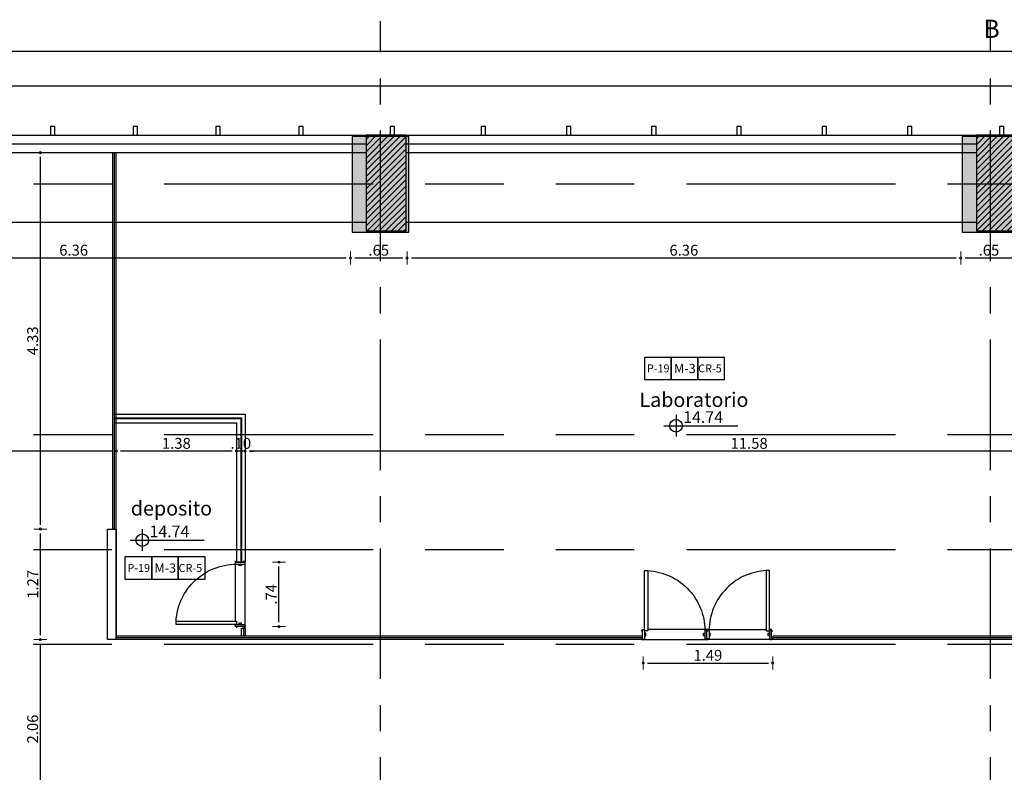
# Model space of a CAD drawing. Units: inches. Extents: x -268 to 356, y 10 to 349.
# Drawn here: x 133 to 144, y 84 to 93 of the extents above; entities that cross this region are included whole.
import ezdxf

# ---------------------------------------------------------------- set-up
doc = ezdxf.new("R2010")
doc.units = ezdxf.units.IN
doc.header["$LTSCALE"] = 150
doc.header["$MEASUREMENT"] = 0
for name, pattern in [('CENTERX2', [4, 2.5, -0.5, 0.5, -0.5]), ('HIDDENX2', [19.05, 12.7, -6.35]), ('{ Tapered Dash }', [10, 4, -1, 1.5, -1, 1.5, -1])]:
    doc.linetypes.add(name, pattern=pattern)
for name, color, linetype in [('A-ACHURADOS', 8, 'Continuous'), ('A-ESTRUCTURA', 5, 'Continuous'), ('A-MURO-BAJO', 2, 'Continuous'), ('A-MUROS', 5, 'Continuous'), ('A-PROYECCIONES', 1, 'HIDDENX2'), ('A-PUERTAS', 2, 'Continuous'), ('A-TEXTOS', 2, 'Continuous'), ('A-VENTANAS', 1, 'Continuous'), ('COLUMNAS', 4, 'Continuous'), ('EJE', 250, 'CENTERX2'), ('VIGUETAS', 1, 'Continuous')]:
    doc.layers.add(name, color=color, linetype=linetype)
doc.layers.add('A-COTAS', color=1, linetype='Continuous', lineweight=0)
doc.styles.add('style2', font='arial.ttf')
doc.dimstyles.new('DIM-50', dxfattribs={"dimscale": 25, "dimtxt": 0.005, "dimasz": 0.002, "dimexe": 0.0001, "dimexo": 0, "dimgap": 0.001, "dimtad": 1, "dimzin": 4, "dimdsep": 46, "dimtxsty": 'style2', "dimblk1": 'DOT', "dimblk2": 'DOT', "dimsah": 1, "dimcen": 0.003, "dimse1": 1, "dimse2": 1, "dimclrd": 8, "dimclrt": 256, "dimadec": 0, "dimazin": 0, "dimtfac": 1, "dimtix": 1, "dimtmove": 2, "dimatfit": 3, "dimldrblk": 'DOT', "dimfxl": 1, "dimtfillclr": 256, "dimtolj": 1, "dimtzin": 12, "dimarcsym": 0})

# ---------------------------------------------------------------- blocks, each defined once
blk = doc.blocks.new('P80')
at = {"layer": 'A-PROYECCIONES'}
for p, q in [((0, 0), (0, -0.8)), ((-0.12, -0.8), (-0.12, -0.08))]:
    blk.add_line(p, q, dxfattribs=at)
blk.add_arc((-0.105, -0.04), 0.72, 180.0025, 270.0148, dxfattribs=at)
at = {"layer": 'A-PUERTAS'}
for p, q in [((-0.105, -0.015), (-0.105, 0)), ((-0.015, -0.015), (-0.015, 0)), ((-0.015, -0.015), (-0.015, 0)), ((-0.105, -0.785), (-0.105, -0.8)), ((-0.015, -0.785), (-0.015, -0.8))]:
    blk.add_line(p, q, dxfattribs=at)
for points in [[(-0.105, -0.04), (-0.825, -0.04), (-0.825, -0.08), (-0.105, -0.08)], [(0, -0.015), (-0.12, -0.015), (-0.12, -0.03), (-0.11, -0.04), (-0.01, -0.04), (0, -0.03)], [(-0.045, -0.04), (-0.045, -0.055), (-0.075, -0.055), (-0.075, -0.04)], [(0, -0.785), (-0.12, -0.785), (-0.12, -0.77), (-0.11, -0.76), (-0.01, -0.76), (0, -0.77)], [(-0.045, -0.76), (-0.045, -0.745), (-0.075, -0.745), (-0.075, -0.76)]]:
    blk.add_lwpolyline(points, close=True, dxfattribs=at)
blk = doc.blocks.new('DOT')
blk.add_line((0, -1.5), (0, 1.5))
blk.add_circle((0, 0), 0.25)
blk = doc.blocks.new('*D206')
at = {"layer": 'A-COTAS', "color": 8, "lineweight": -2, "transparency": 16777216}
for p, q in [((128.364, 91.723), (128.364, 91.773)), ((128.364, 91.524), (128.364, 91.673)), ((128.364, 91.474), (128.364, 91.424))]:
    blk.add_line(p, q, dxfattribs=at)
at = {"layer": 'Defpoints', "color": 0, "transparency": 16777216}
for p in [(128.364, 91.673), (133.202, 91.673), (131.102, 91.524)]:
    blk.add_point(p, dxfattribs=at)
at = {"layer": 'A-COTAS', "color": 8, "lineweight": -2, "transparency": 16777216, "xscale": 0.05, "yscale": 0.05, "zscale": 0.05}
for p, rotation in [((128.364, 91.673), 270), ((128.364, 91.524), 90)]:
    blk.add_blockref('DOT', p, dxfattribs=dict(at, rotation=rotation))
at = {"layer": 'A-COTAS', "transparency": 16777216, "insert": (128.275, 91.599), "char_height": 0.125, "attachment_point": 5, "rotation": 90, "style": 'style2'}
blk.add_mtext('\\A1;.15', dxfattribs=at)
blk = doc.blocks.new('*D207')
at = {"layer": 'A-COTAS', "color": 8, "lineweight": -2, "transparency": 16777216}
for p, q in [((128.364, 91.873), (128.364, 91.923)), ((128.364, 91.673), (128.364, 91.823)), ((128.364, 91.623), (128.364, 91.573))]:
    blk.add_line(p, q, dxfattribs=at)
at = {"layer": 'Defpoints', "color": 0, "transparency": 16777216}
for p in [(128.364, 91.823), (130.852, 91.823), (133.202, 91.673)]:
    blk.add_point(p, dxfattribs=at)
at = {"layer": 'A-COTAS', "color": 8, "lineweight": -2, "transparency": 16777216, "xscale": 0.05, "yscale": 0.05, "zscale": 0.05}
for p, rotation in [((128.364, 91.823), 270), ((128.364, 91.673), 90)]:
    blk.add_blockref('DOT', p, dxfattribs=dict(at, rotation=rotation))
at = {"layer": 'A-COTAS', "transparency": 16777216, "insert": (128.275, 91.748), "char_height": 0.125, "attachment_point": 5, "rotation": 90, "style": 'style2'}
blk.add_mtext('\\A1;.15', dxfattribs=at)
blk = doc.blocks.new('*D593')
at = {"layer": 'A-COTAS', "color": 8, "lineweight": -2, "transparency": 16777216}
blk.add_line((139.973, 85.609), (141.362, 85.609), dxfattribs=at)
at = {"layer": 'Defpoints', "color": 0, "transparency": 16777216}
for p in [(139.923, 85.878), (141.412, 85.878), (141.412, 85.609)]:
    blk.add_point(p, dxfattribs=at)
at = {"layer": 'A-COTAS', "color": 8, "lineweight": -2, "transparency": 16777216, "xscale": 0.05, "yscale": 0.05, "zscale": 0.05, "rotation": 180}
blk.add_blockref('DOT', (139.923, 85.609), dxfattribs=at)
at = {"layer": 'A-COTAS', "color": 8, "lineweight": -2, "transparency": 16777216, "xscale": 0.05, "yscale": 0.05, "zscale": 0.05}
blk.add_blockref('DOT', (141.412, 85.609), dxfattribs=at)
at = {"layer": 'A-COTAS', "transparency": 16777216, "insert": (140.667, 85.698), "char_height": 0.125, "attachment_point": 5, "style": 'style2'}
blk.add_mtext('\\A1;1.49', dxfattribs=at)
blk = doc.blocks.new('*D594')
at = {"layer": 'A-COTAS', "color": 8, "lineweight": -2, "transparency": 16777216}
blk.add_line((135.739, 86.077), (135.739, 86.718), dxfattribs=at)
at = {"layer": 'Defpoints', "color": 0, "transparency": 16777216}
for p in [(135.301, 86.768), (135.739, 86.768), (135.351, 86.027)]:
    blk.add_point(p, dxfattribs=at)
at = {"layer": 'A-COTAS', "color": 8, "lineweight": -2, "transparency": 16777216, "xscale": 0.05, "yscale": 0.05, "zscale": 0.05}
for p, rotation in [((135.739, 86.768), 90), ((135.739, 86.027), 270)]:
    blk.add_blockref('DOT', p, dxfattribs=dict(at, rotation=rotation))
at = {"layer": 'A-COTAS', "transparency": 16777216, "insert": (135.651, 86.398), "char_height": 0.125, "attachment_point": 5, "rotation": 90, "style": 'style2'}
blk.add_mtext('\\A1;.74', dxfattribs=at)
blk = doc.blocks.new('ejes y columnas')
at = {"layer": 'COLUMNAS'}
h = blk.add_hatch(color=252, dxfattribs=at)
h.dxf.hatch_style = 1
h.paths.add_polyline_path([(-166.751, 231.994), (-167.851, 231.994), (-167.851, 231.344), (-166.751, 231.344)])
h = blk.add_hatch(color=252, dxfattribs=at)
h.dxf.hatch_style = 1
h.paths.add_polyline_path([(-166.751, 224.984), (-167.851, 224.984), (-167.851, 224.334), (-166.751, 224.334)])
for points in [[(-167.851, 231.994), (-167.851, 231.344), (-166.751, 231.344), (-166.751, 231.994)], [(-167.851, 224.984), (-167.851, 224.334), (-166.751, 224.334), (-166.751, 224.984)]]:
    blk.add_lwpolyline(points, close=True, dxfattribs=at)
at = {"layer": 'EJE', "ltscale": 0.004}
for p, q in [((-182.585, 231.669), (-165.429, 231.669)), ((-182.585, 224.659), (-165.429, 224.659))]:
    blk.add_line(p, q, dxfattribs=at)
at = {"layer": 'EJE', "linetype": '{ Tapered Dash }', "ltscale": 0.004}
for points in [[(-172.591, 183.753), (-172.591, 242.19)], [(-171.501, 183.753), (-171.501, 242.19)], [(-170.181, 183.753), (-170.181, 242.19)], [(-167.301, 183.753), (-167.301, 242.19)]]:
    blk.add_lwpolyline(points, dxfattribs=at)
blk = doc.blocks.new('*D752')
at = {"layer": 'A-COTAS', "color": 8, "lineweight": -2, "transparency": 16777216}
blk.add_line((130.251, 90.263), (136.511, 90.263), dxfattribs=at)
at = {"layer": 'Defpoints', "color": 0, "transparency": 16777216}
for p in [(130.201, 90.56), (136.561, 90.56), (136.561, 90.263)]:
    blk.add_point(p, dxfattribs=at)
at = {"layer": 'A-COTAS', "color": 8, "lineweight": -2, "transparency": 16777216, "xscale": 0.05, "yscale": 0.05, "zscale": 0.05, "rotation": 180}
blk.add_blockref('DOT', (130.201, 90.263), dxfattribs=at)
at = {"layer": 'A-COTAS', "color": 8, "lineweight": -2, "transparency": 16777216, "xscale": 0.05, "yscale": 0.05, "zscale": 0.05}
blk.add_blockref('DOT', (136.561, 90.263), dxfattribs=at)
at = {"layer": 'A-COTAS', "transparency": 16777216, "insert": (133.381, 90.352), "char_height": 0.125, "attachment_point": 5, "style": 'style2'}
blk.add_mtext('\\A1;6.36', dxfattribs=at)
blk = doc.blocks.new('*D753')
at = {"layer": 'A-COTAS', "color": 8, "lineweight": -2, "transparency": 16777216}
blk.add_line((136.611, 90.263), (137.161, 90.263), dxfattribs=at)
at = {"layer": 'Defpoints', "color": 0, "transparency": 16777216}
for p in [(136.561, 90.56), (137.211, 90.56), (137.211, 90.263)]:
    blk.add_point(p, dxfattribs=at)
at = {"layer": 'A-COTAS', "color": 8, "lineweight": -2, "transparency": 16777216, "xscale": 0.05, "yscale": 0.05, "zscale": 0.05, "rotation": 180}
blk.add_blockref('DOT', (136.561, 90.263), dxfattribs=at)
at = {"layer": 'A-COTAS', "color": 8, "lineweight": -2, "transparency": 16777216, "xscale": 0.05, "yscale": 0.05, "zscale": 0.05}
blk.add_blockref('DOT', (137.211, 90.263), dxfattribs=at)
at = {"layer": 'A-COTAS', "transparency": 16777216, "insert": (136.886, 90.352), "char_height": 0.125, "attachment_point": 5, "style": 'style2'}
blk.add_mtext('\\A1;.65', dxfattribs=at)
blk = doc.blocks.new('*D754')
at = {"layer": 'A-COTAS', "color": 8, "lineweight": -2, "transparency": 16777216}
blk.add_line((137.261, 90.263), (143.521, 90.263), dxfattribs=at)
at = {"layer": 'Defpoints', "color": 0, "transparency": 16777216}
for p in [(137.211, 90.56), (143.571, 90.56), (143.571, 90.263)]:
    blk.add_point(p, dxfattribs=at)
at = {"layer": 'A-COTAS', "color": 8, "lineweight": -2, "transparency": 16777216, "xscale": 0.05, "yscale": 0.05, "zscale": 0.05, "rotation": 180}
blk.add_blockref('DOT', (137.211, 90.263), dxfattribs=at)
at = {"layer": 'A-COTAS', "color": 8, "lineweight": -2, "transparency": 16777216, "xscale": 0.05, "yscale": 0.05, "zscale": 0.05}
blk.add_blockref('DOT', (143.571, 90.263), dxfattribs=at)
at = {"layer": 'A-COTAS', "transparency": 16777216, "insert": (140.391, 90.352), "char_height": 0.125, "attachment_point": 5, "style": 'style2'}
blk.add_mtext('\\A1;6.36', dxfattribs=at)
blk = doc.blocks.new('*D755')
at = {"layer": 'A-COTAS', "color": 8, "lineweight": -2, "transparency": 16777216}
blk.add_line((143.621, 90.263), (144.171, 90.263), dxfattribs=at)
at = {"layer": 'Defpoints', "color": 0, "transparency": 16777216}
for p in [(143.571, 90.56), (144.221, 90.56), (144.221, 90.263)]:
    blk.add_point(p, dxfattribs=at)
at = {"layer": 'A-COTAS', "color": 8, "lineweight": -2, "transparency": 16777216, "xscale": 0.05, "yscale": 0.05, "zscale": 0.05, "rotation": 180}
blk.add_blockref('DOT', (143.571, 90.263), dxfattribs=at)
at = {"layer": 'A-COTAS', "color": 8, "lineweight": -2, "transparency": 16777216, "xscale": 0.05, "yscale": 0.05, "zscale": 0.05}
blk.add_blockref('DOT', (144.221, 90.263), dxfattribs=at)
at = {"layer": 'A-COTAS', "transparency": 16777216, "insert": (143.896, 90.352), "char_height": 0.125, "attachment_point": 5, "style": 'style2'}
blk.add_mtext('\\A1;.65', dxfattribs=at)
blk = doc.blocks.new('*D944')
at = {"layer": 'A-COTAS', "color": 8, "lineweight": -2, "transparency": 16777216}
blk.add_line((146.881, 88.044), (135.401, 88.044), dxfattribs=at)
at = {"layer": 'Defpoints', "color": 0, "transparency": 16777216}
for p in [(135.351, 88.044), (135.351, 87.284), (146.931, 87.18)]:
    blk.add_point(p, dxfattribs=at)
at = {"layer": 'A-COTAS', "color": 8, "lineweight": -2, "transparency": 16777216, "xscale": 0.05, "yscale": 0.05, "zscale": 0.05, "rotation": 180}
blk.add_blockref('DOT', (135.351, 88.044), dxfattribs=at)
at = {"layer": 'A-COTAS', "color": 8, "lineweight": -2, "transparency": 16777216, "xscale": 0.05, "yscale": 0.05, "zscale": 0.05}
blk.add_blockref('DOT', (146.931, 88.044), dxfattribs=at)
at = {"layer": 'A-COTAS', "transparency": 16777216, "insert": (141.141, 88.133), "char_height": 0.125, "attachment_point": 5, "style": 'style2'}
blk.add_mtext('\\A1;11.58', dxfattribs=at)
blk = doc.blocks.new('*D945')
at = {"layer": 'A-COTAS', "color": 8, "lineweight": -2, "transparency": 16777216}
for p, q in [((135.201, 88.044), (135.151, 88.044)), ((135.351, 88.044), (135.251, 88.044)), ((135.401, 88.044), (135.451, 88.044))]:
    blk.add_line(p, q, dxfattribs=at)
at = {"layer": 'Defpoints', "color": 0, "transparency": 16777216}
for p in [(135.251, 88.044), (135.251, 87.22), (135.351, 87.284)]:
    blk.add_point(p, dxfattribs=at)
at = {"layer": 'A-COTAS', "color": 8, "lineweight": -2, "transparency": 16777216, "xscale": 0.05, "yscale": 0.05, "zscale": 0.05}
blk.add_blockref('DOT', (135.251, 88.044), dxfattribs=at)
at = {"layer": 'A-COTAS', "color": 8, "lineweight": -2, "transparency": 16777216, "xscale": 0.05, "yscale": 0.05, "zscale": 0.05, "rotation": 180}
blk.add_blockref('DOT', (135.351, 88.044), dxfattribs=at)
at = {"layer": 'A-COTAS', "transparency": 16777216, "insert": (135.301, 88.133), "char_height": 0.125, "attachment_point": 5, "style": 'style2'}
blk.add_mtext('\\A1;.10', dxfattribs=at)
blk = doc.blocks.new('*D946')
at = {"layer": 'A-COTAS', "color": 8, "lineweight": -2, "transparency": 16777216}
blk.add_line((135.201, 88.044), (133.921, 88.044), dxfattribs=at)
at = {"layer": 'Defpoints', "color": 0, "transparency": 16777216}
for p in [(133.871, 88.044), (133.871, 87.4), (135.251, 87.22)]:
    blk.add_point(p, dxfattribs=at)
at = {"layer": 'A-COTAS', "color": 8, "lineweight": -2, "transparency": 16777216, "xscale": 0.05, "yscale": 0.05, "zscale": 0.05, "rotation": 180}
blk.add_blockref('DOT', (133.871, 88.044), dxfattribs=at)
at = {"layer": 'A-COTAS', "color": 8, "lineweight": -2, "transparency": 16777216, "xscale": 0.05, "yscale": 0.05, "zscale": 0.05}
blk.add_blockref('DOT', (135.251, 88.044), dxfattribs=at)
at = {"layer": 'A-COTAS', "transparency": 16777216, "insert": (134.561, 88.133), "char_height": 0.125, "attachment_point": 5, "style": 'style2'}
blk.add_mtext('\\A1;1.38', dxfattribs=at)
blk = doc.blocks.new('*D947')
at = {"layer": 'A-COTAS', "color": 8, "lineweight": -2, "transparency": 16777216}
blk.add_line((133.821, 88.044), (128.091, 88.044), dxfattribs=at)
at = {"layer": 'Defpoints', "color": 0, "transparency": 16777216}
for p in [(128.041, 88.044), (128.041, 87.58), (133.871, 87.4)]:
    blk.add_point(p, dxfattribs=at)
at = {"layer": 'A-COTAS', "color": 8, "lineweight": -2, "transparency": 16777216, "xscale": 0.05, "yscale": 0.05, "zscale": 0.05, "rotation": 180}
blk.add_blockref('DOT', (128.041, 88.044), dxfattribs=at)
at = {"layer": 'A-COTAS', "color": 8, "lineweight": -2, "transparency": 16777216, "xscale": 0.05, "yscale": 0.05, "zscale": 0.05}
blk.add_blockref('DOT', (133.871, 88.044), dxfattribs=at)
at = {"layer": 'A-COTAS', "transparency": 16777216, "insert": (130.956, 88.133), "char_height": 0.125, "attachment_point": 5, "style": 'style2'}
blk.add_mtext('\\A1;5.83', dxfattribs=at)
blk = doc.blocks.new('*D972')
at = {"layer": 'A-COTAS', "color": 8, "lineweight": -2, "transparency": 16777216}
blk.add_line((132.999, 83.873), (132.999, 85.828), dxfattribs=at)
at = {"layer": 'Defpoints', "color": 0, "transparency": 16777216}
for p in [(132.999, 85.878), (133.771, 85.878), (134.096, 83.823)]:
    blk.add_point(p, dxfattribs=at)
at = {"layer": 'A-COTAS', "color": 8, "lineweight": -2, "transparency": 16777216, "xscale": 0.05, "yscale": 0.05, "zscale": 0.05}
for p, rotation in [((132.999, 85.878), 90), ((132.999, 83.823), 270)]:
    blk.add_blockref('DOT', p, dxfattribs=dict(at, rotation=rotation))
at = {"layer": 'A-COTAS', "transparency": 16777216, "insert": (132.91, 84.851), "char_height": 0.125, "attachment_point": 5, "rotation": 90, "style": 'style2'}
blk.add_mtext('\\A1;2.06', dxfattribs=at)
blk = doc.blocks.new('*D973')
at = {"layer": 'A-COTAS', "color": 8, "lineweight": -2, "transparency": 16777216}
blk.add_line((132.999, 85.928), (132.999, 87.098), dxfattribs=at)
at = {"layer": 'Defpoints', "color": 0, "transparency": 16777216}
for p in [(132.999, 87.148), (133.771, 87.148), (133.771, 85.878)]:
    blk.add_point(p, dxfattribs=at)
at = {"layer": 'A-COTAS', "color": 8, "lineweight": -2, "transparency": 16777216, "xscale": 0.05, "yscale": 0.05, "zscale": 0.05}
for p, rotation in [((132.999, 87.148), 90), ((132.999, 85.878), 270)]:
    blk.add_blockref('DOT', p, dxfattribs=dict(at, rotation=rotation))
at = {"layer": 'A-COTAS', "transparency": 16777216, "insert": (132.911, 86.513), "char_height": 0.125, "attachment_point": 5, "rotation": 90, "style": 'style2'}
blk.add_mtext('\\A1;1.27', dxfattribs=at)
blk = doc.blocks.new('*D974')
at = {"layer": 'A-COTAS', "color": 8, "lineweight": -2, "transparency": 16777216}
blk.add_line((132.999, 87.198), (132.999, 91.423), dxfattribs=at)
at = {"layer": 'Defpoints', "color": 0, "transparency": 16777216}
for p in [(132.999, 91.473), (133.441, 91.473), (133.771, 87.148)]:
    blk.add_point(p, dxfattribs=at)
at = {"layer": 'A-COTAS', "color": 8, "lineweight": -2, "transparency": 16777216, "xscale": 0.05, "yscale": 0.05, "zscale": 0.05}
for p, rotation in [((132.999, 91.473), 90), ((132.999, 87.148), 270)]:
    blk.add_blockref('DOT', p, dxfattribs=dict(at, rotation=rotation))
at = {"layer": 'A-COTAS', "transparency": 16777216, "insert": (132.91, 89.311), "char_height": 0.125, "attachment_point": 5, "rotation": 90, "style": 'style2'}
blk.add_mtext('\\A1;4.33', dxfattribs=at)
blk = doc.blocks.new('*D1032')
at = {"layer": 'A-COTAS', "color": 8, "lineweight": -2, "transparency": 16777216}
blk.add_line((127.151, 92.64), (183.371, 92.64), dxfattribs=at)
at = {"layer": 'Defpoints', "color": 0, "transparency": 16777216}
for p in [(183.421, 92.64), (183.421, 87.534), (127.101, 86.575)]:
    blk.add_point(p, dxfattribs=at)
at = {"layer": 'A-COTAS', "color": 8, "lineweight": -2, "transparency": 16777216, "xscale": 0.05, "yscale": 0.05, "zscale": 0.05, "rotation": 180}
blk.add_blockref('DOT', (127.101, 92.64), dxfattribs=at)
at = {"layer": 'A-COTAS', "color": 8, "lineweight": -2, "transparency": 16777216, "xscale": 0.05, "yscale": 0.05, "zscale": 0.05}
blk.add_blockref('DOT', (183.421, 92.64), dxfattribs=at)
at = {"layer": 'A-COTAS', "transparency": 16777216, "insert": (155.261, 92.729), "char_height": 0.125, "attachment_point": 5, "style": 'style2'}
blk.add_mtext('\\A1;56.32', dxfattribs=at)
blk = doc.blocks.new('*D1061')
at = {"layer": 'A-COTAS', "color": 8, "lineweight": -2, "transparency": 16777216}
blk.add_line((130.191, 92.24), (170.906, 92.24), dxfattribs=at)
at = {"layer": 'Defpoints', "color": 0, "transparency": 16777216}
for p in [(170.956, 92.24), (130.141, 91.823), (170.956, 91.473)]:
    blk.add_point(p, dxfattribs=at)
at = {"layer": 'A-COTAS', "color": 8, "lineweight": -2, "transparency": 16777216, "xscale": 0.05, "yscale": 0.05, "zscale": 0.05, "rotation": 180}
blk.add_blockref('DOT', (130.141, 92.24), dxfattribs=at)
at = {"layer": 'A-COTAS', "color": 8, "lineweight": -2, "transparency": 16777216, "xscale": 0.05, "yscale": 0.05, "zscale": 0.05}
blk.add_blockref('DOT', (170.956, 92.24), dxfattribs=at)
at = {"layer": 'A-COTAS', "transparency": 16777216, "insert": (150.548, 92.329), "char_height": 0.125, "attachment_point": 5, "style": 'style2'}
blk.add_mtext('\\A1;40.82', dxfattribs=at)

msp = doc.modelspace()

# ---------------------------------------------------------------- hatches: boundary and pattern name
at = {"layer": 'A-ACHURADOS', "transparency": 33554687}
h = msp.add_hatch(dxfattribs=at)
h.set_pattern_fill('ANSI31', color=256, scale=0.4)
h.set_pattern_definition([(45, (-107.386157, -24.093083), (-0.035355339, 0.035355339), [])])
h.paths.add_polyline_path([(144.211, 79.023), (143.751, 79.023), (143.751, 77.923), (144.211, 77.923)])
h.paths.add_polyline_path([(137.201, 79.023), (136.741, 79.023), (136.741, 77.923), (137.201, 77.923)])
h.paths.add_polyline_path([(130.141, 79.023), (129.791, 79.023), (129.791, 77.923), (130.141, 77.923)])
h.paths.add_polyline_path([(130.141, 91.673), (129.791, 91.673), (129.791, 90.659), (130.141, 90.659)])
h.paths.add_polyline_path([(137.201, 91.673), (136.741, 91.673), (136.741, 90.573), (137.201, 90.573)])
h.paths.add_polyline_path([(144.211, 91.673), (143.751, 91.673), (143.751, 90.573), (144.211, 90.573)])
h.paths.add_polyline_path([(151.221, 91.673), (150.761, 91.673), (150.761, 90.573), (151.221, 90.573)])
h.paths.add_polyline_path([(158.231, 91.673), (157.771, 91.673), (157.771, 90.573), (158.231, 90.573)])
h.paths.add_polyline_path([(165.241, 91.673), (164.781, 91.673), (164.781, 90.573), (165.241, 90.573)])
h.paths.add_polyline_path([(172.251, 91.673), (171.791, 91.673), (171.791, 90.573), (172.251, 90.573)])

# ---------------------------------------------------------------- linework, layer by layer
at = {"layer": 'A-ACHURADOS', "color": 1}
for points in [[(139.942, 89.125), (140.246, 89.125), (140.246, 88.862), (139.942, 88.862)], [(140.246, 89.125), (140.551, 89.125), (140.551, 88.862), (140.246, 88.862)], [(140.551, 89.125), (140.855, 89.125), (140.855, 88.862), (140.551, 88.862)], [(133.973, 86.833), (134.278, 86.833), (134.278, 86.57), (133.973, 86.57)], [(134.278, 86.833), (134.582, 86.833), (134.582, 86.57), (134.278, 86.57)], [(134.582, 86.833), (134.887, 86.833), (134.887, 86.57), (134.582, 86.57)]]:
    msp.add_lwpolyline(points, close=True, dxfattribs=at)
at = {"layer": 'A-ESTRUCTURA'}
for points in [[(136.741, 90.573), (137.201, 90.573), (137.201, 91.673), (136.741, 91.673)], [(143.751, 90.573), (144.211, 90.573), (144.211, 91.673), (143.751, 91.673)]]:
    msp.add_lwpolyline(points, close=True, dxfattribs=at)
at = {"layer": 'A-MURO-BAJO'}
for points in [[(133.851, 88.468), (135.351, 88.468), (135.351, 86.768)], [(133.851, 88.368), (135.251, 88.368), (135.251, 86.768)], [(133.871, 85.878), (133.771, 85.878), (133.771, 87.148), (133.871, 87.148), (133.871, 85.878)], [(135.251, 86.768), (135.351, 86.768)], [(135.251, 86.768), (135.351, 86.768)]]:
    msp.add_lwpolyline(points, dxfattribs=at)
at = {"layer": 'A-MUROS'}
for p, q in [((133.831, 87.148), (133.831, 91.473)), ((133.851, 87.148), (133.851, 91.473)), ((133.871, 85.878), (133.871, 91.473))]:
    msp.add_line(p, q, dxfattribs=at)
for points in [[(133.116, 91.673), (133.166, 91.673), (133.166, 91.773), (133.116, 91.773)], [(134.066, 91.673), (134.116, 91.673), (134.116, 91.773), (134.066, 91.773)], [(135.016, 91.673), (135.066, 91.673), (135.066, 91.773), (135.016, 91.773)], [(135.966, 91.673), (136.016, 91.673), (136.016, 91.773), (135.966, 91.773)], [(137.016, 91.673), (137.066, 91.673), (137.066, 91.773), (137.016, 91.773)], [(138.061, 91.673), (138.111, 91.673), (138.111, 91.773), (138.061, 91.773)], [(139.041, 91.673), (139.091, 91.673), (139.091, 91.773), (139.041, 91.773)], [(140.021, 91.673), (140.071, 91.673), (140.071, 91.773), (140.021, 91.773)], [(141.001, 91.673), (141.051, 91.673), (141.051, 91.773), (141.001, 91.773)], [(141.981, 91.673), (142.031, 91.673), (142.031, 91.773), (141.981, 91.773)], [(142.961, 91.673), (143.011, 91.673), (143.011, 91.773), (142.961, 91.773)], [(144.016, 91.673), (144.066, 91.673), (144.066, 91.773), (144.016, 91.773)]]:
    msp.add_lwpolyline(points, close=True, dxfattribs=at)
msp.add_lwpolyline([(135.351, 86.008), (135.351, 85.918), (135.311, 85.918), (135.311, 86.008), (135.351, 86.008), (135.331, 86.008), (135.331, 85.918)], dxfattribs=at)
at = {"layer": 'A-PROYECCIONES'}
for points in [[(130.141, 90.673), (136.741, 90.673)], [(137.201, 90.673), (143.751, 90.673)]]:
    msp.add_lwpolyline(points, dxfattribs=at)
at = {"layer": 'A-TEXTOS'}
for p, q in [((140.301, 88.46), (140.301, 88.211)), ((140.161, 88.335), (141.012, 88.335)), ((134.169, 87.146), (134.169, 86.897)), ((134.03, 87.021), (134.881, 87.021))]:
    msp.add_line(p, q, dxfattribs=at)
for centre in [(140.301, 88.335), (134.169, 87.021)]:
    msp.add_circle(centre, 0.0719, dxfattribs=at)
at = {"layer": 'A-VENTANAS'}
for p, q in [((130.141, 91.673), (136.816, 91.673)), ((137.201, 91.673), (143.816, 91.673)), ((130.141, 91.573), (136.741, 91.573)), ((137.201, 91.573), (143.751, 91.573)), ((130.141, 91.473), (136.741, 91.473)), ((137.201, 91.473), (143.751, 91.473)), ((139.916, 85.918), (133.871, 85.918)), ((139.916, 85.898), (133.871, 85.898)), ((139.916, 85.878), (133.871, 85.878)), ((139.916, 85.878), (139.916, 85.918)), ((145.131, 85.918), (141.416, 85.918)), ((141.416, 85.878), (141.416, 85.918)), ((145.131, 85.898), (141.416, 85.898)), ((145.131, 85.878), (141.416, 85.878))]:
    msp.add_line(p, q, dxfattribs=at)
for points in [[(133.851, 88.428), (135.311, 88.428), (135.311, 86.768)], [(133.851, 88.418), (135.301, 88.418), (135.301, 86.768)]]:
    msp.add_lwpolyline(points, dxfattribs=at)

# ---------------------------------------------------------------- block references
at = {"layer": 'A-VENTANAS', "yscale": 0.9622630863107517, "zscale": 0.9622630863107517}
for p, xscale, rotation in [((135.351, 86.013), -0.9622630863107517, 180), ((139.901, 85.878), -0.9622630863107517, 90), ((141.412, 85.878), 0.9622630863107517, 270)]:
    msp.add_blockref('P80', p, dxfattribs=dict(at, xscale=xscale, rotation=rotation))
at = {"layer": 'VIGUETAS', "rotation": 90}
msp.add_blockref('ejes y columnas', (368.574, 258.411), dxfattribs=at)

# ---------------------------------------------------------------- texts
at = {"layer": 'A-TEXTOS', "style": 'style2'}
for s, height, p in [('B', 0.21, (143.832, 92.791)), ('P-19', 0.0909, (139.967, 88.949)), ('M-3', 0.1065, (140.278, 88.94)), ('CR-5', 0.0916, (140.555, 88.948)), ('14.74', 0.1341, (140.384, 88.368)), ('14.74', 0.1341, (134.253, 87.054)), ('P-19', 0.0909, (133.999, 86.656)), ('M-3', 0.1065, (134.309, 86.647)), ('CR-5', 0.0916, (134.586, 86.655))]:
    msp.add_text(s, height=height, dxfattribs=at).set_placement(p)
at = {"layer": 'A-TEXTOS', "char_height": 0.16582, "attachment_point": 1, "style": 'style2'}
for s, insert in [('{\\f@Arial Unicode MS|b0|i0|c0|p34;Laboratorio}', (139.881, 88.717)), ('{\\f@Arial Unicode MS|b0|i0|c0|p34;\\Pdeposito}', (134.038, 87.746))]:
    msp.add_mtext_dynamic_manual_height_columns(s, width=1.31018, gutter_width=0.6, heights=[0], dxfattribs=dict(at, insert=insert))

# ---------------------------------------------------------------- dimensions: what is measured, and where the dimension line sits
at = {"layer": 'A-COTAS'}
for base, p1, p2, picture, middle in [((183.421, 92.64), (127.101, 86.575), (183.421, 87.534), '*D1032', (155.261, 92.729)), ((170.955695761, 92.239886559), (130.140695761, 91.823299511), (170.955695761, 91.473299511), '*D1061', (150.548195761, 92.328708183)), ((136.561, 90.263), (130.201, 90.56), (136.561, 90.56), '*D752', (133.381, 90.352)), ((137.211, 90.263), (136.561, 90.56), (137.211, 90.56), '*D753', (136.886, 90.352)), ((143.571, 90.263), (137.211, 90.56), (143.571, 90.56), '*D754', (140.391, 90.352)), ((144.221, 90.263), (143.571, 90.56), (144.221, 90.56), '*D755', (143.896, 90.352)), ((128.041, 88.044), (133.871, 87.4), (128.041, 87.58), '*D947', (130.956, 88.133)), ((133.871, 88.044), (135.251, 87.22), (133.871, 87.4), '*D946', (134.561, 88.133)), ((135.251, 88.044), (135.351, 87.284), (135.251, 87.22), '*D945', (135.301, 88.133)), ((135.351, 88.044), (146.931, 87.18), (135.351, 87.284), '*D944', (141.141, 88.133)), ((141.412, 85.609), (139.923, 85.878), (141.412, 85.878), '*D593', (140.667, 85.698))]:
    dim = msp.add_linear_dim(base=base, p1=p1, p2=p2, dimstyle='DIM-50', dxfattribs=at)
    dim.commit()
    dim.dimension.update_dxf_attribs({"geometry": picture, "text_midpoint": middle})
for base, p1, p2, angle, picture, middle in [((128.364, 91.823), (133.202, 91.673), (130.852, 91.823), 270, '*D207', (128.275, 91.748)), ((128.364, 91.673), (131.102, 91.524), (133.202, 91.673), 270, '*D206', (128.275, 91.599)), ((132.998954295, 91.473299511), (133.770695761, 87.148299511), (133.440695761, 91.473299511), 90, '*D974', (132.910090039, 89.310799511)), ((132.999, 87.148), (133.771, 85.878), (133.771, 87.148), 90, '*D973', (132.911, 86.513)), ((135.739, 86.768), (135.351, 86.027), (135.301, 86.768), 90, '*D594', (135.651, 86.398)), ((132.998954295, 85.878299511), (134.095695761, 83.823299511), (133.770695761, 85.878299511), 90, '*D972', (132.910132672, 84.850799511))]:
    dim = msp.add_linear_dim(base=base, p1=p1, p2=p2, angle=angle, dimstyle='DIM-50', dxfattribs=at)
    dim.commit()
    dim.dimension.update_dxf_attribs({"geometry": picture, "text_midpoint": middle})

doc.saveas('drawing.dxf')
